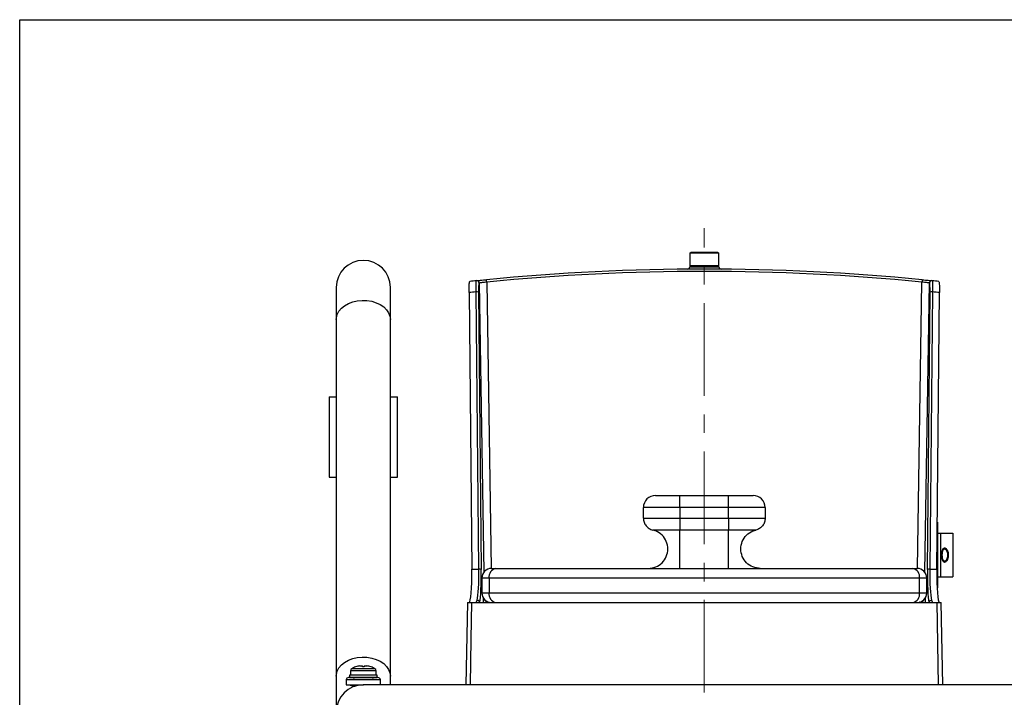
# Model space of a CAD drawing. Units: millimetres. Extents: x 9 to 586, y 15 to 411.
# Drawn here: x 9 to 143, y 318 to 411 of the extents above; entities that cross this region are included whole.
import ezdxf

# ---------------------------------------------------------------- set-up
doc = ezdxf.new("R2010")
doc.units = ezdxf.units.MM
doc.linetypes.add('CENTERX2', pattern=[20.32, 12.7, -2.54, 2.54, -2.54])
doc.layers.add('WAKU', color=5, linetype='Continuous')

msp = doc.modelspace()

# ---------------------------------------------------------------- linework, layer by layer
at = {"color": 1, "linetype": 'CENTERX2', "lineweight": 18}
msp.add_line((102.322, 278.0747), (102.322, 382.3206), dxfattribs=at)
at = {"color": 7, "linetype": 'Continuous', "lineweight": 25}
for p, q in [((100.35, 378.8911), (100.5193, 379.0578)), ((104.2941, 378.8911), (100.35, 378.8911)), ((100.35, 378.8911), (100.35, 378.3911)), ((100.5193, 379.0578), (104.1248, 379.0578)), ((104.1248, 379.0578), (104.2941, 378.8911)), ((104.2941, 378.3911), (104.2941, 378.8911)), ((100.322, 378.3911), (100.322, 377.2245)), ((100.35, 378.3911), (100.322, 378.3911)), ((104.322, 378.3911), (104.2941, 378.3911)), ((104.322, 377.2245), (104.322, 378.3911)), ((100.322, 377.0578), (100.3207, 377.033)), ((100.322, 377.2245), (100.4887, 377.0578)), ((100.322, 377.2245), (104.322, 377.2245)), ((104.322, 377.0578), (100.322, 377.0578)), ((104.1554, 377.0578), (104.322, 377.2245)), ((104.3234, 377.0316), (104.322, 377.0578)), ((71.1765, 375.1353), (71.1477, 375.1324)), ((71.5424, 374.8095), (71.5136, 374.8066)), ((72.1753, 335.2403), (71.5424, 374.8095)), ((72.5363, 374.9423), (73.1636, 335.7239)), ((131.4805, 335.7239), (132.1078, 374.9423)), ((133.1017, 374.8095), (132.4688, 335.2403)), ((133.1305, 374.8066), (133.1017, 374.8095)), ((133.4964, 375.1324), (133.4676, 375.1353)), ((51.9554, 374.2113), (51.9554, 369.8179)), ((59.3554, 369.8179), (59.3554, 374.2113)), ((70.1242, 373.495), (70.4979, 335.622)), ((71.4616, 335.622), (71.0869, 373.5959)), ((71.4189, 373.5727), (71.7936, 335.5988)), ((132.8505, 335.5988), (133.2252, 373.5727)), ((133.5572, 373.5959), (133.1825, 335.622)), ((134.1462, 335.622), (134.5199, 373.495)), ((51.9554, 369.8179), (51.9554, 320.9727)), ((59.3554, 320.9727), (59.3554, 369.8179)), ((50.9887, 359.2113), (50.9887, 348.2113)), ((50.9887, 359.2113), (51.9554, 359.2113)), ((59.3554, 359.2113), (60.322, 359.2113)), ((60.322, 348.2113), (60.322, 359.2113)), ((50.9887, 348.2113), (51.9554, 348.2113)), ((59.3554, 348.2113), (60.322, 348.2113)), ((95.6554, 345.7245), (98.9887, 345.7245)), ((98.9887, 344.0578), (98.9887, 345.7245)), ((98.9887, 345.7245), (105.6554, 345.7245)), ((105.6554, 344.0578), (105.6554, 345.7245)), ((105.6554, 345.7245), (108.9887, 345.7245)), ((93.9887, 342.6075), (93.9887, 344.0578)), ((98.9887, 344.0578), (93.9887, 344.0578)), ((98.9887, 344.0578), (98.9887, 342.6075)), ((105.6554, 344.0578), (98.9887, 344.0578)), ((105.6554, 342.6075), (105.6554, 344.0578)), ((110.6554, 344.0578), (105.6554, 344.0578)), ((110.6554, 344.0578), (110.6554, 342.6075)), ((93.9887, 342.6075), (98.9887, 342.6075)), ((98.9887, 342.6075), (105.6554, 342.6075)), ((105.6554, 342.6075), (110.6554, 342.6075)), ((98.9887, 340.9858), (95.2708, 340.9858)), ((105.6554, 340.9858), (98.9887, 340.9858)), ((109.3733, 340.9858), (105.6554, 340.9858)), ((134.2097, 342.0578), (134.222, 342.0578)), ((134.222, 342.0578), (134.222, 333.0578)), ((134.222, 340.5578), (134.6608, 340.5578)), ((134.6608, 340.5578), (134.6608, 334.5578)), ((134.6608, 340.5578), (136.3379, 340.5578)), ((136.3379, 340.5578), (136.3379, 334.5578)), ((70.4979, 335.622), (71.4616, 335.622)), ((73.2033, 335.7245), (73.8006, 335.7245)), ((73.8006, 335.7245), (130.8435, 335.7245)), ((130.8435, 335.7245), (131.4408, 335.7245)), ((133.1825, 335.622), (134.1462, 335.622)), ((71.87, 334.3911), (71.87, 332.3911)), ((72.8655, 334.3911), (71.87, 334.3911)), ((131.7786, 334.3911), (72.8655, 334.3911)), ((72.8655, 334.3911), (72.8655, 332.3911)), ((131.7786, 332.3911), (131.7786, 334.3911)), ((132.7741, 334.3911), (131.7786, 334.3911)), ((132.7741, 332.3911), (132.7741, 334.3911)), ((134.222, 334.5578), (134.6608, 334.5578)), ((134.6608, 334.5578), (136.3379, 334.5578)), ((134.187, 333.0578), (134.222, 333.0578)), ((71.87, 332.3911), (72.8655, 332.3911)), ((72.0491, 331.7237), (72.0491, 331.0578)), ((72.8655, 332.3911), (131.7786, 332.3911)), ((131.7786, 332.3911), (132.7741, 332.3911)), ((132.595, 331.0578), (132.595, 331.7237)), ((69.8913, 331.0584), (69.6884, 319.7911)), ((70.4688, 331.0578), (134.1752, 331.0578)), ((134.3815, 319.7911), (134.1752, 331.0578)), ((134.9557, 319.7911), (134.7527, 331.058)), ((55.5237, 322.2407), (55.5237, 322.3871)), ((55.787, 322.3871), (55.787, 322.2407)), ((51.9554, 320.9727), (51.9554, 316.0911)), ((57.572, 321.1245), (53.746, 321.1245)), ((53.7727, 320.7911), (57.572, 320.7911)), ((53.9054, 321.7073), (53.9054, 321.1245)), ((55.6554, 321.7073), (53.9054, 321.7073)), ((55.6554, 321.995), (54.0704, 321.995)), ((57.2403, 321.995), (55.6554, 321.995)), ((57.4054, 321.7073), (55.6554, 321.7073)), ((57.4054, 321.1245), (57.4054, 321.7073)), ((57.572, 320.7911), (57.572, 321.1245)), ((59.3554, 319.7911), (59.3554, 320.9727)), ((53.322, 320.4578), (53.322, 319.7911)), ((57.9887, 320.4578), (53.322, 320.4578)), ((53.322, 319.7911), (55.6604, 319.7911)), ((53.6554, 319.7911), (54.322, 319.6245)), ((54.322, 319.6245), (54.5574, 319.6245)), ((148.9887, 319.7911), (55.6554, 319.7911)), ((57.9887, 319.7911), (57.9887, 320.4578))]:
    msp.add_line(p, q, dxfattribs=at)
at = {"color": 7, "linetype": 'Continuous', "lineweight": 25, "flags": 128}
for points in [[(51.9554, 369.8179), (51.9703, 370.0524), (52.0887, 370.5139), (52.3218, 370.953), (52.662, 371.3557), (53.0984, 371.7089), (53.6171, 372.0014), (54.2012, 372.2236), (54.8321, 372.3686), (55.4894, 372.4315), (56.152, 372.4105), (56.7987, 372.3061), (57.4087, 372.1218), (57.9623, 371.8634), (58.4417, 371.5392), (58.8316, 371.1598), (59.1194, 370.7372), (59.2959, 370.285), (59.3554, 369.8179)], [(70.4688, 331.0578), (70.3773, 326.0587), (70.2626, 319.7911)], [(51.9554, 320.9727), (51.9703, 321.2072), (52.0887, 321.6687), (52.3218, 322.1079), (52.662, 322.5105), (53.0984, 322.8637), (53.6171, 323.1562), (54.2012, 323.3785), (54.8321, 323.5234), (55.4894, 323.5864), (56.152, 323.5653), (56.7987, 323.4609), (57.4087, 323.2766), (57.9623, 323.0182), (58.4417, 322.6941), (58.8316, 322.3146), (59.1194, 321.892), (59.2959, 321.4399), (59.3554, 320.9727)]]:
    msp.add_lwpolyline(points, dxfattribs=at)
at = {"color": 7, "linetype": 'Continuous', "lineweight": 25}
for centre, radius, start, end in [((55.6554, 374.2113), 3.7, 0, 180), ((102.322, 70.7245), 306, 84.407932, 95.592068), ((102.322, 70.7303), 305.6667, 84.407932, 95.592068), ((99.9878, 377.0489), 0.3333, 270.463948, 357.755906), ((104.6563, 377.0489), 0.3333, 182.921171, 269.553016), ((102.322, 70.7245), 306, 95.84727, 96.017632), ((71.1809, 374.8012), 0.3328, 0.925788, 95.724647), ((71.2096, 374.8041), 0.3328, 0.925753, 95.719243), ((24.9035, 370.3598), 47.8528, 5.49514, 5.88732), ((179.7406, 370.3598), 47.8528, 174.11268, 174.50486), ((133.4345, 374.8041), 0.3328, 84.280757, 179.074247), ((133.4632, 374.8012), 0.3328, 84.275353, 179.074212), ((102.322, 70.7245), 306, 83.982368, 84.15273), ((102.322, 70.8697), 304.3333, 95.890914, 96.073137), ((71.1714, 372.42), 1.1789, 77.882193, 94.111714), ((133.4727, 372.42), 1.1789, 85.888286, 102.117807), ((102.322, 70.8697), 304.3333, 83.926863, 84.109086), ((95.6554, 344.0578), 1.6667, 90, 180), ((108.9887, 344.0578), 1.6667, 0, 90), ((71.5461, 334.4461), 1.1789, 77.882193, 94.111714), ((73.2033, 334.3911), 1.3333, 90, 180), ((74.0421, 334.5605), 1.1888, 101.721176, 188.191266), ((130.602, 334.5605), 1.1888, 351.808734, 78.278824), ((131.4408, 334.3911), 1.3333, 0, 90), ((133.098, 334.4461), 1.1789, 85.888286, 102.117807), ((73.2033, 332.3911), 1.3333, 180, 270), ((74.0421, 332.2218), 1.1888, 171.808734, 258.278824), ((130.602, 332.2218), 1.1888, 281.721176, 8.191266), ((131.4408, 332.3911), 1.3333, 270, 0), ((72.6743, 330.964), 0.2125, 26.204287, 44.186211), ((131.9698, 330.964), 0.2125, 135.813789, 153.795713), ((55.6554, 319.2851), 3.1394, 109.54749, 120.322089), ((55.6554, 319.2851), 3.1366, 98.525434, 109.55761), ((55.6554, 319.2851), 2.9586, 87.449315, 92.550685), ((55.6554, 319.2851), 3.1366, 70.44239, 81.474566), ((55.6554, 319.2851), 3.1394, 59.677911, 70.42426), ((53.6554, 320.4578), 0.3333, 90, 180), ((54.2387, 321.7073), 0.3333, 120.322089, 180), ((54.4887, 320.6245), 0.1667, 90, 180), ((56.822, 320.6245), 0.1667, 0, 90), ((57.072, 321.7073), 0.3333, 0, 59.677911), ((57.6554, 320.4578), 0.3333, 0, 90), ((55.6554, 316.0911), 3.7, 90, 270)]:
    msp.add_arc(centre, radius, start, end, dxfattribs=at)
for centre, major_axis, ratio, start_param, end_param in [((70.0545, 336.0578), (-0.0883, 5), 0.0874616, 3.14004836, 4.62357822), ((70.9886, 336.0578), (-0.0943, 5), 0.09328837, 3.49447043, 4.62336366), ((71.3206, 336.0636), (-0.0942, 5.3333), 0.0874616, 3.49440264, 4.62357822), ((133.3235, 336.0636), (0.0942, 5.3333), 0.0874616, 1.65960708, 2.78878267), ((133.6555, 336.0578), (0.0943, 5), 0.09328837, 1.65982165, 2.78871488), ((134.5896, 336.0578), (0.0883, 5), 0.0874616, 1.65960708, 3.14313695), ((71.12, 336.0578), (0.0471, 5), 0.09331302, 3.14247225, 3.49710888), ((133.5241, 336.0578), (-0.0471, 5), 0.09331302, 2.78607643, 3.14071306), ((55.6554, 320.8358), (0, 3.3198), 0.57735027, 1.48372984, 1.57079633), ((55.6554, 321.4131), (0, 3.3198), 0.57735027, 1.65786281, 1.75927555)]:
    msp.add_ellipse(centre, major_axis=major_axis, ratio=ratio, start_param=start_param, end_param=end_param, dxfattribs=at)
for points, knots in [([(100.3456, 377.0317), (100.3456, 377.0317), (100.3455, 377.0317), (100.6034, 377.0339), (101.0546, 377.037), (101.6572, 377.0397), (102.3325, 377.0407), (103.0075, 377.0396), (103.5295, 377.0373), (103.9516, 377.0346), (104.2258, 377.0324), (104.3597, 377.0312), (104.3223, 377.0315), (104.3217, 377.0315)], [0, 0, 0, 0, 0.07235861, 0.17970764, 0.2870748, 0.39445074, 0.50182535, 0.60919201, 0.71655991, 0.78373043, 0.89104801, 0.99836633, 1, 1, 1, 1]), ([(70.1242, 373.495), (70.124, 373.6822), (70.1236, 374.0565), (70.1443, 374.5349), (70.1784, 374.8802), (70.2142, 375.0225), (70.2366, 375.035), (70.2427, 375.0383)], [0, 0, 0, 0, 0.22818338, 0.45632167, 0.68545862, 0.91487448, 1, 1, 1, 1]), ([(71.0869, 373.5959), (71.0828, 373.7825), (71.0747, 374.1555), (71.081, 374.6324), (71.1006, 374.976), (71.1256, 375.1173), (71.143, 375.1291), (71.1477, 375.1324)], [0, 0, 0, 0, 0.22818028, 0.45615195, 0.68508456, 0.914459, 1, 1, 1, 1]), ([(71.1765, 375.1353), (71.2042, 375.1381), (71.2596, 375.1438), (71.5226, 375.1706), (71.8851, 375.2071), (72.2346, 375.2418), (72.444, 375.2623), (72.5038, 375.2682)], [0, 0, 0, 0, 0.22657625, 0.45319044, 0.68048359, 0.90861935, 1, 1, 1, 1]), ([(71.5136, 374.8066), (71.5088, 374.8039), (71.4908, 374.794), (71.4622, 374.68), (71.435, 374.404), (71.4184, 374.0215), (71.4187, 373.7223), (71.4189, 373.5727)], [0, 0, 0, 0, 0.08548638, 0.31485117, 0.54388347, 0.7719194, 1, 1, 1, 1]), ([(72.5363, 374.9423), (72.4915, 374.9366), (72.3347, 374.9169), (72.073, 374.8831), (71.8016, 374.847), (71.6047, 374.8196), (71.5631, 374.8129), (71.5424, 374.8095)], [0, 0, 0, 0, 0.09140604, 0.3196471, 0.54702038, 0.77360214, 1, 1, 1, 1]), ([(133.1017, 374.8095), (133.0963, 374.8105), (133.0766, 374.814), (132.9712, 374.8292), (132.7451, 374.8601), (132.4455, 374.8996), (132.2204, 374.928), (132.1078, 374.9423)], [0, 0, 0, 0, 0.08713505, 0.31456707, 0.54284946, 0.7714074, 1, 1, 1, 1]), ([(132.1402, 375.2682), (132.2906, 375.2534), (132.5913, 375.2238), (132.9914, 375.1837), (133.2934, 375.1531), (133.4342, 375.1387), (133.4604, 375.136), (133.4676, 375.1353)], [0, 0, 0, 0, 0.22850592, 0.45696159, 0.68522495, 0.91278062, 1, 1, 1, 1]), ([(133.2252, 373.5727), (133.2256, 373.6285), (133.2269, 373.835), (133.2206, 374.1758), (133.2001, 374.5212), (133.1692, 374.7576), (133.1434, 374.7902), (133.1305, 374.8066)], [0, 0, 0, 0, 0.08511112, 0.31444033, 0.54356369, 0.77176079, 1, 1, 1, 1]), ([(133.4964, 375.1324), (133.5086, 375.1124), (133.5331, 375.0724), (133.5573, 374.7784), (133.5684, 374.348), (133.5657, 373.923), (133.559, 373.6656), (133.5572, 373.5959)], [0, 0, 0, 0, 0.22831889, 0.45644218, 0.68547027, 0.91482625, 1, 1, 1, 1]), ([(134.4014, 375.0383), (134.4176, 375.0178), (134.4498, 374.9769), (134.4885, 374.6812), (134.5141, 374.2493), (134.522, 373.823), (134.5203, 373.5649), (134.5199, 373.495)], [0, 0, 0, 0, 0.22819245, 0.45634021, 0.68547878, 0.91489446, 1, 1, 1, 1]), ([(94.6554, 335.7245), (95.0044, 335.7646), (95.7024, 335.8447), (96.5901, 336.4614), (97.1832, 337.3428), (97.3915, 338.3913), (97.1832, 339.4389), (96.59, 340.3229), (95.8775, 340.8104), (95.4073, 340.9464), (95.2708, 340.9858)], [0, 0, 0, 0, 0.13496739, 0.26993478, 0.40490217, 0.53986955, 0.67483694, 0.80980433, 0.94477172, 1, 1, 1, 1]), ([(98.9887, 335.7245), (98.9887, 335.7646), (98.9887, 335.8447), (98.9887, 336.4614), (98.9887, 337.3428), (98.9887, 338.3913), (98.9887, 339.4389), (98.9887, 340.3229), (98.9887, 340.8104), (98.9887, 340.9464), (98.9887, 340.9858)], [0, 0, 0, 0, 0.13496739, 0.26993478, 0.40490217, 0.53986955, 0.67483694, 0.80980433, 0.94477172, 1, 1, 1, 1]), ([(105.6554, 335.7245), (105.6554, 335.7646), (105.6554, 335.8447), (105.6554, 336.4614), (105.6554, 337.3428), (105.6554, 338.3913), (105.6554, 339.4389), (105.6554, 340.3229), (105.6554, 340.8104), (105.6554, 340.9464), (105.6554, 340.9858)], [0, 0, 0, 0, 0.13496739, 0.26993478, 0.40490217, 0.53986955, 0.67483694, 0.80980433, 0.94477172, 1, 1, 1, 1]), ([(109.9887, 335.7245), (109.6397, 335.7646), (108.9417, 335.8447), (108.054, 336.4614), (107.4609, 337.3428), (107.2526, 338.3913), (107.4609, 339.4389), (108.0541, 340.3229), (108.7666, 340.8104), (109.2368, 340.9464), (109.3733, 340.9858)], [0, 0, 0, 0, 0.13496739, 0.26993478, 0.40490217, 0.53986955, 0.67483694, 0.80980433, 0.94477172, 1, 1, 1, 1]), ([(135.2091, 336.5578), (135.2639, 336.571), (135.3735, 336.5975), (135.5353, 336.8002), (135.6582, 337.0932), (135.7156, 337.4334), (135.7067, 337.7561), (135.648, 338.0406), (135.5481, 338.2853), (135.4121, 338.4746), (135.2538, 338.5739), (135.0982, 338.5475), (134.9714, 338.3873), (134.8864, 338.1241), (134.8424, 337.8048), (134.8346, 337.4699), (134.8598, 337.1516), (134.9171, 336.8773), (135.0067, 336.6731), (135.109, 336.5713), (135.1817, 336.5615), (135.2091, 336.5578)], [0, 0, 0, 0, 0.06134625, 0.12271335, 0.18268576, 0.23620163, 0.2830055, 0.32773338, 0.37516236, 0.42816829, 0.48697161, 0.5485086, 0.60830168, 0.66399359, 0.7160416, 0.76593213, 0.81499419, 0.86429458, 0.91487771, 0.96789798, 1, 1, 1, 1]), ([(135.2091, 336.7245), (135.2544, 336.7354), (135.345, 336.7573), (135.4763, 336.9258), (135.5748, 337.1692), (135.6208, 337.4517), (135.6142, 337.7215), (135.5671, 337.9607), (135.4862, 338.1656), (135.3757, 338.3228), (135.246, 338.4045), (135.1164, 338.3824), (135.0082, 338.2492), (134.934, 338.0292), (134.8953, 337.7622), (134.8885, 337.4832), (134.9108, 337.2192), (134.9608, 336.9916), (135.038, 336.8213), (135.125, 336.7359), (135.186, 336.7276), (135.2091, 336.7245)], [0, 0, 0, 0, 0.06115837, 0.12235128, 0.18183029, 0.23511036, 0.28223904, 0.32744048, 0.37508904, 0.42790423, 0.48624449, 0.5475101, 0.60752812, 0.66366232, 0.71594942, 0.76576473, 0.81458594, 0.86370464, 0.91433723, 0.96766927, 1, 1, 1, 1]), ([(69.9228, 331.0578), (69.9308, 331.0578), (69.9479, 331.0578), (70.2331, 331.0578), (70.4381, 331.0578), (70.4688, 331.0578)], [0, 0, 0, 0, 0.42922385, 0.91431679, 1, 1, 1, 1]), ([(71.5701, 331.0616), (71.5647, 331.0968), (71.5539, 331.167), (71.492, 331.2596), (71.4043, 331.3295), (71.3209, 331.3596), (71.2647, 331.3677), (71.2454, 331.3686), (71.2382, 331.3689)], [0, 0, 0, 0, 0.22123482, 0.44246961, 0.66370545, 0.88494361, 0.95748282, 1, 1, 1, 1]), ([(72.6252, 331.0578), (72.5349, 331.1183), (72.3707, 331.2283), (72.2969, 331.3902), (72.2636, 331.463)], [0, 0, 0, 0, 0.55004689, 1, 1, 1, 1]), ([(132.3689, 331.4432), (132.3386, 331.3774), (132.2675, 331.2229), (132.1096, 331.1181), (132.0189, 331.0578)], [0, 0, 0, 0, 0.42522929, 1, 1, 1, 1]), ([(133.0739, 331.0616), (133.0794, 331.0968), (133.0902, 331.167), (133.152, 331.2596), (133.2397, 331.3295), (133.3232, 331.3596), (133.3793, 331.3677), (133.3987, 331.3686), (133.4058, 331.3689)], [0, 0, 0, 0, 0.22123482, 0.44246961, 0.66370545, 0.88494361, 0.95748282, 1, 1, 1, 1]), ([(134.1752, 331.0578), (134.3581, 331.0578), (134.6895, 331.0578), (134.7265, 331.0578), (134.7431, 331.0578)], [0, 0, 0, 0, 0.55192141, 1, 1, 1, 1]), ([(55.1904, 322.3871), (55.2274, 322.3921), (55.3013, 322.4021), (55.4007, 322.4085), (55.4757, 322.4073), (55.5174, 322.3995), (55.5218, 322.3908), (55.5237, 322.3871)], [0, 0, 0, 0, 0.21287798, 0.42587052, 0.63634475, 0.84570681, 1, 1, 1, 1]), ([(55.787, 322.3871), (55.7906, 322.3921), (55.7978, 322.4021), (55.8541, 322.4085), (55.9369, 322.4073), (56.0307, 322.3995), (56.0937, 322.3908), (56.1204, 322.3871)], [0, 0, 0, 0, 0.21287798, 0.42587052, 0.63634475, 0.84570681, 1, 1, 1, 1]), ([(55.6554, 320.7911), (55.4038, 320.7911), (55.0168, 320.7911), (54.5511, 320.7911), (54.2307, 320.7911), (53.9726, 320.7911), (53.7232, 320.7911), (53.6821, 320.7911), (53.6554, 320.7911)], [0, 0, 0, 0, 0.23945684, 0.36836066, 0.5, 0.63163934, 0.76054316, 1, 1, 1, 1]), ([(57.6554, 320.7911), (57.6287, 320.7911), (57.5876, 320.7911), (57.3382, 320.7911), (57.08, 320.7911), (56.7596, 320.7911), (56.294, 320.7911), (55.907, 320.7911), (55.6554, 320.7911)], [0, 0, 0, 0, 0.23945684, 0.36836066, 0.5, 0.63163934, 0.76054316, 1, 1, 1, 1])]:
    msp.add_open_spline(points, degree=3, knots=knots, dxfattribs=at)
for points in [[(93.9887, 342.6075), (94.0068, 342.4215), (94.0429, 342.0495), (94.3261, 341.5566), (94.7404, 341.1673), (95.094, 341.0463), (95.2708, 340.9858)], [(98.9887, 342.6075), (98.9887, 342.4215), (98.9887, 342.0495), (98.9887, 341.5566), (98.9887, 341.1673), (98.9887, 341.0463), (98.9887, 340.9858)], [(105.6554, 342.6075), (105.6554, 342.4215), (105.6554, 342.0495), (105.6554, 341.5566), (105.6554, 341.1673), (105.6554, 341.0463), (105.6554, 340.9858)], [(110.6554, 342.6075), (110.6373, 342.4215), (110.6012, 342.0495), (110.318, 341.5566), (109.9037, 341.1673), (109.5501, 341.0463), (109.3733, 340.9858)]]:
    msp.add_open_spline(points, degree=3, dxfattribs=at)
at = {"layer": 'WAKU', "color": 3}
for p, q in [((8.625, 14.875), (8.625, 410.875)), ((8.625, 410.875), (583.625, 410.875))]:
    msp.add_line(p, q, dxfattribs=at)

doc.saveas('drawing.dxf')
